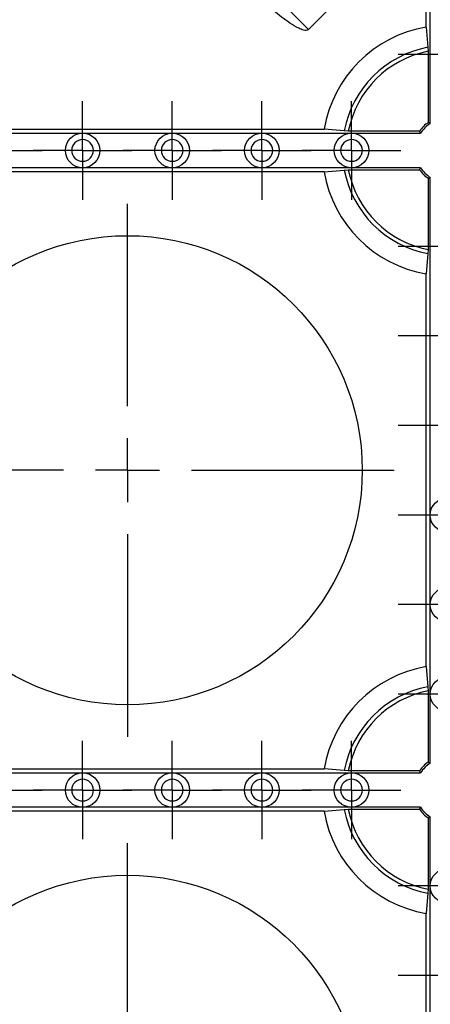
# Model space of a CAD drawing. Units: millimetres. Extents: x -29 to 664, y -32 to 370.
# Drawn here: x 88 to 96, y 111 to 130 of the extents above; entities that cross this region are included whole.
import ezdxf

# ---------------------------------------------------------------- set-up
doc = ezdxf.new("R2010")
doc.units = ezdxf.units.MM
doc.layers.add('FORMAT', color=7, linetype='Continuous')
doc.styles.add('SLDTEXTSTYLE0', font='TXT', dxfattribs={"width": 0.7})
doc.dimstyles.new('SLDDIMSTYLE0', dxfattribs={"dimtxt": 3.393075, "dimasz": 5, "dimexe": 0, "dimexo": 0.0625, "dimgap": 0.848269, "dimtad": 2, "dimdec": 4, "dimlfac": 4, "dimrnd": 1e-09, "dimzin": 12, "dimdsep": 46, "dimtxsty": 'SLDTEXTSTYLE0', "dimsah": 1, "dimcen": 0.09, "dimadec": 0, "dimazin": 3, "dimtfac": 1, "dimtdec": 4, "dimtofl": 0, "dimtmove": 0, "dimatfit": 3, "dimfxl": 0, "dimfrac": 2, "dimtolj": 1, "dimtzin": 12, "dimarcsym": 0})

# ---------------------------------------------------------------- blocks, each defined once
blk = doc.blocks.new('_D_1')
at = {"layer": 'FORMAT'}
for p, q in [((212.331, 121.18), (212.331, 87.809)), ((54.852, 108.68), (54.852, 87.809)), ((54.852, 88.809), (212.331, 88.809))]:
    blk.add_line(p, q, dxfattribs=at)
for points in [[(54.852, 88.809), (59.852, 88.369), (59.852, 89.249)], [(212.331, 88.809), (207.331, 89.249), (207.331, 88.369)]]:
    blk.add_solid(points, dxfattribs=at)
at = {"layer": 'FORMAT', "attachment_point": 1, "style": 'SLDTEXTSTYLE0'}
for s, insert, char_height in [('*', (132.782, 93.183), 3.393), ('630', (126.51, 93.183), 3.3931)]:
    blk.add_mtext(s, dxfattribs=dict(at, insert=insert, char_height=char_height))
blk = doc.blocks.new('SW_CENTERMARKSYMBOL_170')
at = {"layer": 'FORMAT', "color": 0}
for p, q in [((0, 0.625), (0, 0.9625)), ((0, 0), (0, 0.625)), ((-0.625, 0), (-0.9625, 0)), ((0, 0), (-0.625, 0)), ((0, 0), (0, -0.625)), ((0, 0), (0.625, 0)), ((0.625, 0), (0.9625, 0)), ((0, -0.625), (0, -0.9625))]:
    blk.add_line(p, q, dxfattribs=at)
blk = doc.blocks.new('SW_CENTERMARKSYMBOL_176')
at = {"layer": 'FORMAT', "color": 0}
for p, q in [((0, 0.625), (0, 0.9625)), ((0, 0), (0, 0.625)), ((-0.625, 0), (-0.9625, 0)), ((0, 0), (-0.625, 0)), ((0, 0), (0, -0.625)), ((0, 0), (0.625, 0)), ((0.625, 0), (0.9625, 0)), ((0, -0.625), (0, -0.9625))]:
    blk.add_line(p, q, dxfattribs=at)
blk = doc.blocks.new('SW_CENTERMARKSYMBOL_177')
at = {"layer": 'FORMAT', "color": 0}
for p, q in [((0, 0.625), (0, 0.9625)), ((0, 0), (0, 0.625)), ((-0.625, 0), (-0.9625, 0)), ((0, 0), (-0.625, 0)), ((0, 0), (0, -0.625)), ((0, 0), (0.625, 0)), ((0.625, 0), (0.9625, 0)), ((0, -0.625), (0, -0.9625))]:
    blk.add_line(p, q, dxfattribs=at)
blk = doc.blocks.new('SW_CENTERMARKSYMBOL_178')
at = {"layer": 'FORMAT', "color": 0}
for p, q in [((0, 0.625), (0, 0.9625)), ((0, 0), (0, 0.625)), ((-0.625, 0), (-0.9625, 0)), ((0, 0), (-0.625, 0)), ((0, 0), (0, -0.625)), ((0, 0), (0.625, 0)), ((0.625, 0), (0.9625, 0)), ((0, -0.625), (0, -0.9625))]:
    blk.add_line(p, q, dxfattribs=at)
blk = doc.blocks.new('SW_CENTERMARKSYMBOL_179')
at = {"layer": 'FORMAT', "color": 0}
for p, q in [((0, 0.625), (0, 0.9625)), ((0, 0), (0, 0.625)), ((-0.625, 0), (-0.9625, 0)), ((0, 0), (-0.625, 0)), ((0, 0), (0, -0.625)), ((0, 0), (0.625, 0)), ((0.625, 0), (0.9625, 0)), ((0, -0.625), (0, -0.9625))]:
    blk.add_line(p, q, dxfattribs=at)
blk = doc.blocks.new('SW_CENTERMARKSYMBOL_304')
at = {"layer": 'FORMAT', "color": 0}
for p, q in [((0, 0.625), (0, 0.9625)), ((0, 0), (0, 0.625)), ((-0.625, 0), (-0.9625, 0)), ((0, 0), (-0.625, 0)), ((0, 0), (0, -0.625)), ((0, 0), (0.625, 0)), ((0.625, 0), (0.9625, 0)), ((0, -0.625), (0, -0.9625))]:
    blk.add_line(p, q, dxfattribs=at)
blk = doc.blocks.new('SW_CENTERMARKSYMBOL_305')
at = {"layer": 'FORMAT', "color": 0}
for p, q in [((0, 0.625), (0, 0.9625)), ((0, 0), (0, 0.625)), ((-0.625, 0), (-0.9625, 0)), ((0, 0), (-0.625, 0)), ((0, 0), (0, -0.625)), ((0, 0), (0.625, 0)), ((0.625, 0), (0.9625, 0)), ((0, -0.625), (0, -0.9625))]:
    blk.add_line(p, q, dxfattribs=at)
blk = doc.blocks.new('SW_CENTERMARKSYMBOL_306')
at = {"layer": 'FORMAT', "color": 0}
for p, q in [((0, 0.625), (0, 0.9625)), ((0, 0), (0, 0.625)), ((-0.625, 0), (-0.9625, 0)), ((0, 0), (-0.625, 0)), ((0, 0), (0, -0.625)), ((0, 0), (0.625, 0)), ((0.625, 0), (0.9625, 0)), ((0, -0.625), (0, -0.9625))]:
    blk.add_line(p, q, dxfattribs=at)
blk = doc.blocks.new('SW_CENTERMARKSYMBOL_307')
at = {"layer": 'FORMAT', "color": 0}
for p, q in [((0, 0.625), (0, 0.9625)), ((0, 0), (0, 0.625)), ((-0.625, 0), (-0.9625, 0)), ((0, 0), (-0.625, 0)), ((0, 0), (0, -0.625)), ((0, 0), (0.625, 0)), ((0.625, 0), (0.9625, 0)), ((0, -0.625), (0, -0.9625))]:
    blk.add_line(p, q, dxfattribs=at)
blk = doc.blocks.new('SW_CENTERMARKSYMBOL_308')
at = {"layer": 'FORMAT', "color": 0}
for p, q in [((0, 0.625), (0, 0.9625)), ((0, 0), (0, 0.625)), ((-0.625, 0), (-0.9625, 0)), ((0, 0), (-0.625, 0)), ((0, 0), (0, -0.625)), ((0, 0), (0.625, 0)), ((0.625, 0), (0.9625, 0)), ((0, -0.625), (0, -0.9625))]:
    blk.add_line(p, q, dxfattribs=at)
blk = doc.blocks.new('SW_CENTERMARKSYMBOL_309')
at = {"layer": 'FORMAT', "color": 0}
for p, q in [((0, 0.625), (0, 0.9625)), ((0, 0), (0, 0.625)), ((-0.625, 0), (-0.9625, 0)), ((0, 0), (-0.625, 0)), ((0, 0), (0, -0.625)), ((0, 0), (0.625, 0)), ((0.625, 0), (0.9625, 0)), ((0, -0.625), (0, -0.9625))]:
    blk.add_line(p, q, dxfattribs=at)
blk = doc.blocks.new('SW_CENTERMARKSYMBOL_310')
at = {"layer": 'FORMAT', "color": 0}
for p, q in [((0, 0.625), (0, 0.9625)), ((0, 0), (0, 0.625)), ((-0.625, 0), (-0.9625, 0)), ((0, 0), (-0.625, 0)), ((0, 0), (0, -0.625)), ((0, 0), (0.625, 0)), ((0.625, 0), (0.9625, 0)), ((0, -0.625), (0, -0.9625))]:
    blk.add_line(p, q, dxfattribs=at)
blk = doc.blocks.new('SW_CENTERMARKSYMBOL_312')
at = {"layer": 'FORMAT', "color": 0}
for p, q in [((0, 0.625), (0, 0.9625)), ((0, 0), (0, 0.625)), ((-0.625, 0), (-0.9625, 0)), ((0, 0), (-0.625, 0)), ((0, 0), (0, -0.625)), ((0, 0), (0.625, 0)), ((0.625, 0), (0.9625, 0)), ((0, -0.625), (0, -0.9625))]:
    blk.add_line(p, q, dxfattribs=at)
blk = doc.blocks.new('SW_CENTERMARKSYMBOL_313')
at = {"layer": 'FORMAT', "color": 0}
for p, q in [((0, 0.625), (0, 0.9625)), ((0, 0), (0, 0.625)), ((-0.625, 0), (-0.9625, 0)), ((0, 0), (-0.625, 0)), ((0, 0), (0, -0.625)), ((0, 0), (0.625, 0)), ((0.625, 0), (0.9625, 0)), ((0, -0.625), (0, -0.9625))]:
    blk.add_line(p, q, dxfattribs=at)
blk = doc.blocks.new('SW_CENTERMARKSYMBOL_314')
at = {"layer": 'FORMAT', "color": 0}
for p, q in [((0, 0.625), (0, 0.9625)), ((0, 0), (0, 0.625)), ((-0.625, 0), (-0.9625, 0)), ((0, 0), (-0.625, 0)), ((0, 0), (0, -0.625)), ((0, 0), (0.625, 0)), ((0.625, 0), (0.9625, 0)), ((0, -0.625), (0, -0.9625))]:
    blk.add_line(p, q, dxfattribs=at)
blk = doc.blocks.new('SW_CENTERMARKSYMBOL_315')
at = {"layer": 'FORMAT', "color": 0}
for p, q in [((0, 0.625), (0, 0.9625)), ((0, 0), (0, 0.625)), ((-0.625, 0), (-0.9625, 0)), ((0, 0), (-0.625, 0)), ((0, 0), (0, -0.625)), ((0, 0), (0.625, 0)), ((0.625, 0), (0.9625, 0)), ((0, -0.625), (0, -0.9625))]:
    blk.add_line(p, q, dxfattribs=at)
blk = doc.blocks.new('SW_CENTERMARKSYMBOL_448')
at = {"layer": 'FORMAT', "color": 0}
for p, q in [((0, 0.625), (0, 0.9625)), ((0, 0), (0, 0.625)), ((-0.625, 0), (-0.9625, 0)), ((0, 0), (-0.625, 0)), ((0, 0), (0, -0.625)), ((0, 0), (0.625, 0)), ((0.625, 0), (0.9625, 0)), ((0, -0.625), (0, -0.9625))]:
    blk.add_line(p, q, dxfattribs=at)
blk = doc.blocks.new('SW_CENTERMARKSYMBOL_450')
at = {"layer": 'FORMAT', "color": 0}
for p, q in [((0, 0.625), (0, 0.9625)), ((0, 0), (0, 0.625)), ((-0.625, 0), (-0.9625, 0)), ((0, 0), (-0.625, 0)), ((0, 0), (0, -0.625)), ((0, 0), (0.625, 0)), ((0.625, 0), (0.9625, 0)), ((0, -0.625), (0, -0.9625))]:
    blk.add_line(p, q, dxfattribs=at)
blk = doc.blocks.new('SW_CENTERMARKSYMBOL_451')
at = {"layer": 'FORMAT', "color": 0}
for p, q in [((0, 0.625), (0, 0.9625)), ((0, 0), (0, 0.625)), ((-0.625, 0), (-0.9625, 0)), ((0, 0), (-0.625, 0)), ((0, 0), (0, -0.625)), ((0, 0), (0.625, 0)), ((0.625, 0), (0.9625, 0)), ((0, -0.625), (0, -0.9625))]:
    blk.add_line(p, q, dxfattribs=at)
blk = doc.blocks.new('SW_CENTERMARKSYMBOL_1157')
at = {"layer": 'FORMAT', "color": 0}
for p, q in [((0, 1.25), (0, 5.209)), ((0, 0), (0, 0.625)), ((-1.25, 0), (-5.209, 0)), ((0, 0), (-0.625, 0)), ((0, 0), (0, -0.625)), ((0, 0), (0.625, 0)), ((1.25, 0), (5.209, 0)), ((0, -1.25), (0, -5.209))]:
    blk.add_line(p, q, dxfattribs=at)
blk = doc.blocks.new('SW_CENTERMARKSYMBOL_1217')
at = {"layer": 'FORMAT', "color": 0}
for p, q in [((0, 1.25), (0, 5.209)), ((0, 0), (0, 0.625)), ((-1.25, 0), (-5.209, 0)), ((0, 0), (-0.625, 0)), ((0, 0), (0, -0.625)), ((0, 0), (0.625, 0)), ((1.25, 0), (5.209, 0)), ((0, -1.25), (0, -5.209))]:
    blk.add_line(p, q, dxfattribs=at)

msp = doc.modelspace()

# ---------------------------------------------------------------- linework, layer by layer
at = {"color": 7, "linetype": 'Continuous', "lineweight": 25}
for p, q in [((95.675186, 129.841392), (95.675186, 137.517737)), ((95.753726, 129.304564), (95.753726, 131.054564)), ((93.729988, 130.143703), (93.376436, 129.79015)), ((95.675186, 129.841392), (95.707913, 129.446776)), ((95.707913, 129.446776), (95.714458, 129.367762)), ((95.714458, 129.367762), (95.714458, 127.976647)), ((95.753726, 127.955605), (95.753726, 129.304564)), ((86.003055, 127.845607), (93.679399, 127.845607)), ((94.074019, 127.81288), (93.679399, 127.845607)), ((94.153029, 127.806336), (94.074019, 127.81288)), ((95.544145, 127.806336), (94.153029, 127.806336)), ((87.216229, 127.767064), (88.966229, 127.767064)), ((88.966229, 127.767064), (90.716229, 127.767064)), ((90.716229, 127.767064), (92.466228, 127.767064)), ((92.466228, 127.767064), (94.216228, 127.767064)), ((94.216228, 127.767064), (95.565186, 127.767064)), ((93.679399, 127.013522), (86.003055, 127.013522)), ((88.966229, 127.092064), (87.216229, 127.092064)), ((90.716229, 127.092064), (88.966229, 127.092064)), ((92.466228, 127.092064), (90.716229, 127.092064)), ((94.216228, 127.092064), (92.466228, 127.092064)), ((93.679399, 127.013522), (94.074019, 127.046249)), ((94.074019, 127.046249), (94.153029, 127.052794)), ((94.153029, 127.052794), (95.544145, 127.052794)), ((95.565186, 127.092064), (94.216228, 127.092064)), ((95.714458, 126.882481), (95.714458, 125.491367)), ((95.753726, 125.554564), (95.753726, 126.903524)), ((95.714458, 125.491367), (95.707913, 125.412355)), ((95.753726, 123.804564), (95.753726, 125.554564)), ((95.707913, 125.412355), (95.675186, 125.017737)), ((95.675186, 117.341391), (95.675186, 125.017737)), ((95.753726, 122.054565), (95.753726, 123.804564)), ((95.753726, 120.304565), (95.753726, 122.054565)), ((95.753726, 118.554565), (95.753726, 120.304565)), ((95.753726, 116.804565), (95.753726, 118.554565)), ((95.675186, 117.341391), (95.707913, 116.946774)), ((95.707913, 116.946774), (95.714458, 116.867761)), ((95.714458, 116.867761), (95.714458, 115.476648)), ((95.753726, 115.455604), (95.753726, 116.804565)), ((86.003055, 115.345607), (93.679399, 115.345607)), ((87.216229, 115.267063), (88.966229, 115.267063)), ((88.966229, 115.267063), (90.716229, 115.267063)), ((90.716229, 115.267063), (92.466228, 115.267063)), ((92.466228, 115.267063), (94.216228, 115.267063)), ((94.074019, 115.312881), (93.679399, 115.345607)), ((94.153029, 115.306335), (94.074019, 115.312881)), ((95.544145, 115.306335), (94.153029, 115.306335)), ((94.216228, 115.267063), (95.565186, 115.267063)), ((93.679399, 114.513523), (86.003055, 114.513523)), ((88.966229, 114.592063), (87.216229, 114.592063)), ((90.716229, 114.592063), (88.966229, 114.592063)), ((92.466228, 114.592063), (90.716229, 114.592063)), ((94.216228, 114.592063), (92.466228, 114.592063)), ((93.679399, 114.513523), (94.074019, 114.546249)), ((94.074019, 114.546249), (94.153029, 114.552795)), ((94.153029, 114.552795), (95.544145, 114.552795)), ((95.565186, 114.592063), (94.216228, 114.592063)), ((95.714458, 114.382482), (95.714458, 112.991365)), ((95.753726, 113.054565), (95.753726, 114.403522)), ((95.714458, 112.991365), (95.707913, 112.912356)), ((95.753726, 111.304565), (95.753726, 113.054565)), ((95.707913, 112.912356), (95.675186, 112.517736)), ((95.675186, 104.841391), (95.675186, 112.517736)), ((95.753726, 109.554565), (95.753726, 111.304565))]:
    msp.add_line(p, q, dxfattribs=at)
at = {"color": 7, "linetype": 'Continuous', "lineweight": 25, "flags": 128}
for points in [[(93.376436, 129.79015), (92.455701, 130.710882), (91.528677, 131.637907), (90.597451, 132.569131), (89.664125, 133.50246), (88.730794, 134.43579), (87.799568, 135.367014), (86.872545, 136.294038), (85.951813, 137.214771)], [(95.714458, 127.976647), (95.72595, 127.970573), (95.753726, 127.955605)], [(95.565186, 127.767064), (95.559311, 127.777879), (95.544145, 127.806336)], [(95.544145, 127.052794), (95.550217, 127.064287), (95.565186, 127.092064)], [(95.753726, 126.903524), (95.742915, 126.897647), (95.714458, 126.882481)], [(95.714458, 115.476648), (95.72595, 115.470572), (95.753726, 115.455604)], [(95.565186, 115.267063), (95.559311, 115.277878), (95.544145, 115.306335)], [(95.544145, 114.552795), (95.550217, 114.564287), (95.565186, 114.592063)], [(95.753726, 114.403522), (95.742915, 114.397648), (95.714458, 114.382482)]]:
    msp.add_lwpolyline(points, dxfattribs=at)
at = {"color": 7, "linetype": 'Continuous', "lineweight": 25}
for centre, radius in [((88.966228, 127.429565), 0.3375), ((90.716228, 127.429565), 0.3375), ((92.466228, 127.429565), 0.3375), ((94.216228, 127.429565), 0.3375), ((89.841228, 121.179565), 4.583958), ((96.091228, 120.304565), 0.3375), ((96.091228, 118.554565), 0.3375), ((96.091228, 116.804565), 0.3375), ((88.966228, 114.929565), 0.3375), ((90.716228, 114.929565), 0.3375), ((92.466228, 114.929565), 0.3375), ((94.216228, 114.929565), 0.3375), ((96.091228, 113.054565), 0.3375), ((89.841228, 108.679565), 4.583958)]:
    msp.add_circle(centre, radius, dxfattribs=at)
for centre, radius, start, end in [((96.091228, 127.429565), 2.447448, 99.7872411, 170.2127589), ((96.091228, 127.429565), 2.053307, 100.7592295, 169.2407705), ((96.091228, 127.429565), 1.974479, 101.0006676, 168.9993324), ((96.091228, 127.429565), 0.664271, 124.5548311, 145.4451689), ((96.091228, 127.429565), 0.625, 122.6836388, 147.3163612), ((96.091228, 127.429565), 2.447448, 189.7872411, 260.2127589), ((96.091228, 127.429565), 2.053307, 190.7592295, 259.2407705), ((96.091228, 127.429565), 1.974479, 191.0006676, 258.9993324), ((96.091228, 127.429565), 0.664271, 214.5548311, 235.4451689), ((96.091228, 127.429565), 0.625, 212.6836388, 237.3163612), ((96.091228, 114.929565), 2.447448, 99.7872411, 170.2127589), ((96.091228, 114.929565), 2.053307, 100.7592295, 169.2407705), ((96.091228, 114.929565), 1.974479, 101.0006676, 168.9993324), ((96.091228, 114.929565), 0.664271, 124.5548311, 145.4451689), ((96.091228, 114.929565), 0.625, 122.6836388, 147.3163612), ((96.091228, 114.929565), 2.447448, 189.7872411, 260.2127589), ((96.091228, 114.929565), 2.053307, 190.7592295, 259.2407705), ((96.091228, 114.929565), 1.974479, 191.0006676, 258.9993324), ((96.091228, 114.929565), 0.664271, 214.5548311, 235.4451689), ((96.091228, 114.929565), 0.625, 212.6836388, 237.3163612)]:
    msp.add_arc(centre, radius, start, end, dxfattribs=at)
for points, knots in [([(93.376435, 129.79015), (93.364244, 129.77796), (93.34636, 129.773908), (93.312496, 129.77341), (93.295571, 129.776486), (93.246654, 129.789102), (93.215743, 129.802211), (93.12467, 129.846126), (93.06781, 129.881421), (92.901614, 129.992773), (92.796768, 130.075534), (92.489144, 130.333326), (92.295497, 130.517535), (92.106388, 130.706643)], [0, 0, 0, 0, 0.03125, 0.03125, 0.0625, 0.0625, 0.125, 0.125, 0.25, 0.25, 0.5, 0.5, 1, 1, 1, 1]), ([(89.178728, 127.429565), (89.178728, 127.546847), (89.08351, 127.642065), (88.848946, 127.642065), (88.753728, 127.546847), (88.753728, 127.429565)], [0, 0, 0, 0, 0.5, 0.5, 1, 1, 1, 1]), ([(90.928728, 127.429565), (90.928728, 127.546847), (90.83351, 127.642065), (90.598946, 127.642065), (90.503728, 127.546847), (90.503728, 127.429565)], [0, 0, 0, 0, 0.5, 0.5, 1, 1, 1, 1]), ([(92.678728, 127.429565), (92.678728, 127.485922), (92.656338, 127.539975), (92.576638, 127.619675), (92.522585, 127.642065), (92.409871, 127.642065), (92.355818, 127.619675), (92.276117, 127.539975), (92.253728, 127.485922), (92.253728, 127.429565)], [0, 0, 0, 0, 0.25, 0.25, 0.5, 0.5, 0.75, 0.75, 1, 1, 1, 1]), ([(94.428728, 127.429565), (94.428728, 127.485922), (94.406338, 127.539975), (94.326638, 127.619675), (94.272585, 127.642065), (94.159871, 127.642065), (94.105818, 127.619675), (94.026117, 127.539975), (94.003728, 127.485922), (94.003728, 127.429565)], [0, 0, 0, 0, 0.25, 0.25, 0.5, 0.5, 0.75, 0.75, 1, 1, 1, 1]), ([(88.753728, 127.429565), (88.753728, 127.312283), (88.848946, 127.217065), (89.08351, 127.217065), (89.178728, 127.312283), (89.178728, 127.429565)], [0, 0, 0, 0, 0.5, 0.5, 1, 1, 1, 1]), ([(90.503728, 127.429565), (90.503728, 127.312283), (90.598946, 127.217065), (90.83351, 127.217065), (90.928728, 127.312283), (90.928728, 127.429565)], [0, 0, 0, 0, 0.5, 0.5, 1, 1, 1, 1]), ([(92.253728, 127.429565), (92.253728, 127.312283), (92.348946, 127.217065), (92.58351, 127.217065), (92.678728, 127.312283), (92.678728, 127.429565)], [0, 0, 0, 0, 0.5, 0.5, 1, 1, 1, 1]), ([(94.003728, 127.429565), (94.003728, 127.312283), (94.098946, 127.217065), (94.33351, 127.217065), (94.428728, 127.312283), (94.428728, 127.429565)], [0, 0, 0, 0, 0.5, 0.5, 1, 1, 1, 1]), ([(89.178728, 114.929565), (89.178728, 115.046847), (89.08351, 115.142065), (88.848946, 115.142065), (88.753728, 115.046847), (88.753728, 114.929565)], [0, 0, 0, 0, 0.5, 0.5, 1, 1, 1, 1]), ([(90.928728, 114.929565), (90.928728, 115.046847), (90.83351, 115.142065), (90.598946, 115.142065), (90.503728, 115.046847), (90.503728, 114.929565)], [0, 0, 0, 0, 0.5, 0.5, 1, 1, 1, 1]), ([(92.678728, 114.929565), (92.678728, 115.046847), (92.58351, 115.142065), (92.348946, 115.142065), (92.253728, 115.046847), (92.253728, 114.929565)], [0, 0, 0, 0, 0.5, 0.5, 1, 1, 1, 1]), ([(94.428728, 114.929565), (94.428728, 115.046847), (94.33351, 115.142065), (94.098946, 115.142065), (94.003728, 115.046847), (94.003728, 114.929565)], [0, 0, 0, 0, 0.5, 0.5, 1, 1, 1, 1]), ([(88.753728, 114.929565), (88.753728, 114.873208), (88.776117, 114.819155), (88.855818, 114.739454), (88.909871, 114.717065), (89.022585, 114.717065), (89.076638, 114.739454), (89.156338, 114.819155), (89.178728, 114.873208), (89.178728, 114.929565)], [0, 0, 0, 0, 0.25, 0.25, 0.5, 0.5, 0.75, 0.75, 1, 1, 1, 1]), ([(90.503728, 114.929565), (90.503728, 114.873208), (90.526117, 114.819155), (90.605818, 114.739454), (90.659871, 114.717065), (90.772585, 114.717065), (90.826638, 114.739454), (90.906338, 114.819155), (90.928728, 114.873208), (90.928728, 114.929565)], [0, 0, 0, 0, 0.25, 0.25, 0.5, 0.5, 0.75, 0.75, 1, 1, 1, 1]), ([(92.253728, 114.929565), (92.253728, 114.873208), (92.276117, 114.819155), (92.355818, 114.739454), (92.409871, 114.717065), (92.522585, 114.717065), (92.576638, 114.739454), (92.656338, 114.819155), (92.678728, 114.873208), (92.678728, 114.929565)], [0, 0, 0, 0, 0.25, 0.25, 0.5, 0.5, 0.75, 0.75, 1, 1, 1, 1]), ([(94.003728, 114.929565), (94.003728, 114.873208), (94.026117, 114.819155), (94.105818, 114.739454), (94.159871, 114.717065), (94.272585, 114.717065), (94.326638, 114.739454), (94.406338, 114.819155), (94.428728, 114.873208), (94.428728, 114.929565)], [0, 0, 0, 0, 0.25, 0.25, 0.5, 0.5, 0.75, 0.75, 1, 1, 1, 1])]:
    msp.add_open_spline(points, degree=3, knots=knots, dxfattribs=at)

# ---------------------------------------------------------------- block references
at = {"layer": 'FORMAT'}
for name, p in [('SW_CENTERMARKSYMBOL_450', (96.091228, 129.304565)), ('SW_CENTERMARKSYMBOL_315', (87.216228, 127.429565)), ('SW_CENTERMARKSYMBOL_314', (88.966228, 127.429565)), ('SW_CENTERMARKSYMBOL_313', (90.716228, 127.429565)), ('SW_CENTERMARKSYMBOL_312', (92.466228, 127.429565)), ('SW_CENTERMARKSYMBOL_451', (94.216228, 127.429565)), ('SW_CENTERMARKSYMBOL_448', (96.091228, 125.554565)), ('SW_CENTERMARKSYMBOL_1217', (89.841228, 121.179565)), ('SW_CENTERMARKSYMBOL_304', (96.091228, 123.804565)), ('SW_CENTERMARKSYMBOL_305', (96.091228, 122.054565)), ('SW_CENTERMARKSYMBOL_306', (96.091228, 120.304565)), ('SW_CENTERMARKSYMBOL_307', (96.091228, 118.554565)), ('SW_CENTERMARKSYMBOL_308', (96.091228, 116.804565)), ('SW_CENTERMARKSYMBOL_179', (87.216228, 114.929565)), ('SW_CENTERMARKSYMBOL_178', (88.966228, 114.929565)), ('SW_CENTERMARKSYMBOL_177', (90.716228, 114.929565)), ('SW_CENTERMARKSYMBOL_176', (92.466228, 114.929565)), ('SW_CENTERMARKSYMBOL_309', (94.216228, 114.929565)), ('SW_CENTERMARKSYMBOL_310', (96.091228, 113.054565)), ('SW_CENTERMARKSYMBOL_1157', (89.841228, 108.679565)), ('SW_CENTERMARKSYMBOL_170', (96.091228, 111.304565))]:
    msp.add_blockref(name, p, dxfattribs=at)

# ---------------------------------------------------------------- dimensions: what is measured, and where the dimension line sits
dim = msp.add_linear_dim(base=(212.330626, 88.809031), p1=(54.851829, 108.679565), p2=(212.330626, 121.179565), text='<>*', dimstyle='SLDDIMSTYLE0', dxfattribs=at)
dim.commit()
dim.dimension.update_dxf_attribs({"geometry": '_D_1', "text_midpoint": (130.732313, 88.809031), "dimtype": 160})

doc.saveas('drawing.dxf')
